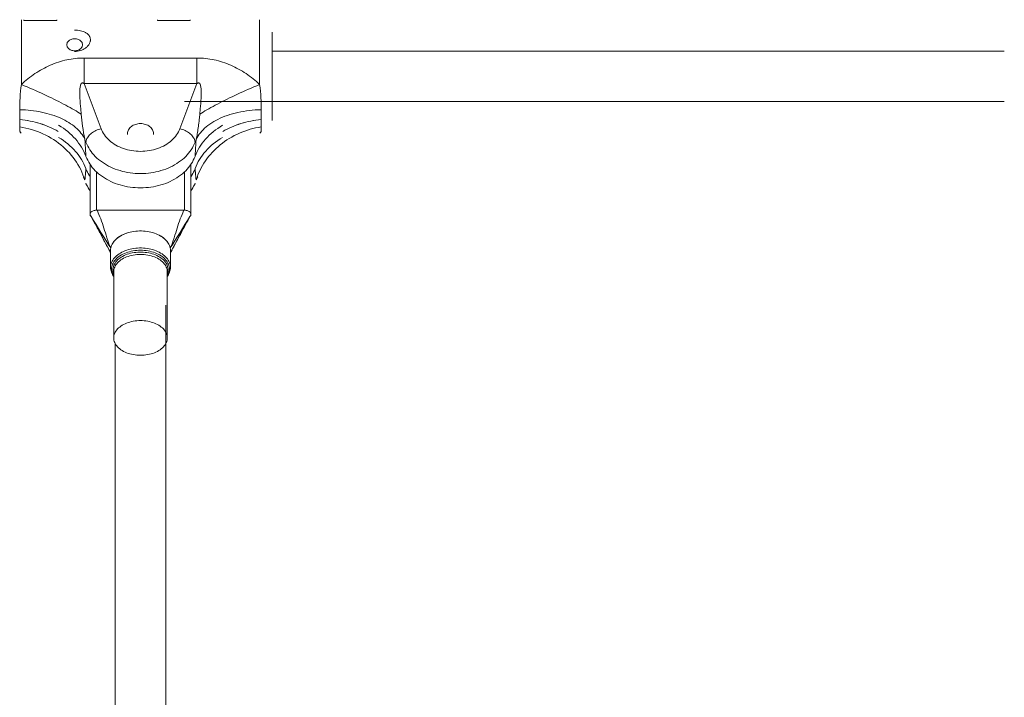
# Model space of a CAD drawing. Units: millimetres. Extents: x -3307 to 8292, y -7465 to 3909.
# Drawn here: x 2445 to 2758, y 1174 to 1389 of the extents above; entities that cross this region are included whole.
import ezdxf

# ---------------------------------------------------------------- set-up
doc = ezdxf.new("R2010")
doc.units = ezdxf.units.MM
doc.header["$MEASUREMENT"] = 0
doc.layers.add('PRO_Equipment', color=7, linetype='Continuous', lineweight=20)

msp = doc.modelspace()

# ---------------------------------------------------------------- linework, layer by layer
at = {"layer": 'PRO_Equipment', "linetype": 'Continuous', "lineweight": 0}
for p, q in [((2445.72, 1389.48), (2445.72, 1384.48)), ((2446.52, 1389.48), (2446.52, 1389.25)), ((2446.52, 1389.25), (2456.92, 1389.25)), ((2456.92, 1389.48), (2456.92, 1389.25)), ((2488.92, 1389.48), (2488.92, 1389.25)), ((2488.92, 1389.25), (2499.32, 1389.25)), ((2499.32, 1389.48), (2499.32, 1389.25)), ((2521.32, 1389.48), (2521.32, 1381.74)), ((2525.32, 1379.46), (2525.32, 1385.48)), ((2445.72, 1384.48), (2445.72, 1368.89)), ((2521.32, 1381.74), (2521.32, 1368.89)), ((2757.73, 1379.48), (2525.32, 1379.48)), ((2525.32, 1360.81), (2525.32, 1379.46)), ((2465.63, 1369.17), (2465.63, 1377.29)), ((2465.63, 1377.29), (2501.41, 1377.29)), ((2501.41, 1377.29), (2501.41, 1369.17)), ((2471.03, 1354.85), (2465.63, 1369.17)), ((2501.41, 1369.17), (2465.63, 1369.17)), ((2501.41, 1369.17), (2496.02, 1354.85)), ((2497.46, 1363.48), (2757.73, 1363.48)), ((2525.32, 1357.48), (2525.32, 1360.81)), ((2467.52, 1343.52), (2467.52, 1327.67)), ((2469.52, 1328.97), (2469.52, 1341.19)), ((2497.52, 1341.18), (2497.52, 1328.97)), ((2499.52, 1327.67), (2499.52, 1343.52)), ((2501.7, 1339.56), (2501.65, 1339.43)), ((2497.52, 1328.97), (2469.52, 1328.97)), ((2497.31, 1328.97), (2469.73, 1328.97)), ((2474.02, 1316.24), (2474.02, 1310.84)), ((2493.02, 1310.84), (2493.02, 1316.24)), ((2475.02, 1309.45), (2475.02, 1288.43)), ((2492.02, 1288.43), (2492.02, 1309.45)), ((2491.52, 1168.69), (2491.52, 1298.84)), ((2475.52, 1286.57), (2475.52, 1168.69))]:
    msp.add_line(p, q, dxfattribs=at)
for points in [[(2462.62, 1386.16), (2463.09, 1386.15), (2463.55, 1386.12), (2464, 1386.06), (2464.45, 1385.98), (2464.88, 1385.87), (2465.29, 1385.74), (2465.68, 1385.59), (2466.05, 1385.41), (2466.22, 1385.31), (2466.39, 1385.21), (2466.54, 1385.1), (2466.69, 1384.98), (2466.83, 1384.86), (2466.96, 1384.73), (2467.08, 1384.59), (2467.19, 1384.45), (2467.29, 1384.3), (2467.38, 1384.15), (2467.45, 1383.99), (2467.51, 1383.83), (2467.56, 1383.67), (2467.59, 1383.5), (2467.62, 1383.32), (2467.62, 1383.14), (2467.62, 1382.96), (2467.6, 1382.78), (2467.56, 1382.61), (2467.51, 1382.43), (2467.45, 1382.25), (2467.38, 1382.07), (2467.29, 1381.89), (2467.2, 1381.72), (2467.09, 1381.55), (2466.97, 1381.38), (2466.84, 1381.22), (2466.7, 1381.07), (2466.55, 1380.91), (2466.39, 1380.77), (2466.05, 1380.49), (2465.68, 1380.24), (2465.29, 1380.02), (2464.88, 1379.83), (2464.45, 1379.68), (2464, 1379.55), (2463.55, 1379.46), (2463.09, 1379.41), (2462.62, 1379.39)], [(2462.62, 1383.42), (2462.32, 1383.41), (2462.02, 1383.37), (2461.74, 1383.3), (2461.46, 1383.21), (2461.2, 1383.09), (2460.96, 1382.95), (2460.75, 1382.78), (2460.57, 1382.6), (2460.41, 1382.41), (2460.29, 1382.2), (2460.2, 1381.98), (2460.14, 1381.75), (2460.12, 1381.52)], [(2460.12, 1381.52), (2460.14, 1381.29), (2460.2, 1381.06), (2460.29, 1380.84), (2460.41, 1380.63), (2460.57, 1380.44), (2460.75, 1380.26), (2460.96, 1380.09), (2461.2, 1379.95), (2461.46, 1379.83), (2461.74, 1379.74), (2462.02, 1379.67), (2462.32, 1379.63), (2462.62, 1379.62)], [(2465.12, 1381.52), (2465.1, 1381.75), (2465.05, 1381.98), (2464.96, 1382.2), (2464.84, 1382.41), (2464.68, 1382.6), (2464.49, 1382.78), (2464.28, 1382.95), (2464.04, 1383.09), (2463.78, 1383.21), (2463.51, 1383.3), (2463.22, 1383.37), (2462.92, 1383.41), (2462.62, 1383.42)], [(2462.62, 1379.62), (2462.92, 1379.63), (2463.22, 1379.67), (2463.51, 1379.74), (2463.78, 1379.83), (2464.04, 1379.95), (2464.28, 1380.09), (2464.49, 1380.26), (2464.68, 1380.44), (2464.84, 1380.63), (2464.96, 1380.84), (2465.05, 1381.06), (2465.1, 1381.29), (2465.12, 1381.52)], [(2445.72, 1368.89), (2446.22, 1369.37), (2446.73, 1369.83), (2447.25, 1370.29), (2447.79, 1370.73), (2448.33, 1371.16), (2448.89, 1371.57), (2449.45, 1371.98), (2450.03, 1372.37), (2450.61, 1372.74), (2451.2, 1373.11), (2451.79, 1373.46), (2452.39, 1373.8), (2453, 1374.13), (2453.62, 1374.44), (2454.24, 1374.74), (2454.88, 1375.03), (2455.51, 1375.3), (2456.15, 1375.55), (2456.8, 1375.79), (2457.46, 1376.02), (2458.12, 1376.22), (2458.78, 1376.41), (2459.45, 1376.58), (2460.13, 1376.73), (2460.81, 1376.87), (2461.49, 1376.98), (2462.18, 1377.08), (2462.87, 1377.16), (2463.56, 1377.22), (2464.25, 1377.26), (2464.94, 1377.28), (2465.63, 1377.29)], [(2501.41, 1377.29), (2502.1, 1377.28), (2502.8, 1377.26), (2503.49, 1377.22), (2504.18, 1377.16), (2504.87, 1377.08), (2505.55, 1376.98), (2506.24, 1376.87), (2506.92, 1376.73), (2507.59, 1376.58), (2508.26, 1376.41), (2508.93, 1376.22), (2509.59, 1376.02), (2510.24, 1375.79), (2510.89, 1375.55), (2511.53, 1375.3), (2512.17, 1375.03), (2512.8, 1374.74), (2513.42, 1374.44), (2514.04, 1374.13), (2514.65, 1373.8), (2515.25, 1373.46), (2515.85, 1373.11), (2516.44, 1372.74), (2517.02, 1372.37), (2517.59, 1371.98), (2518.16, 1371.57), (2518.71, 1371.16), (2519.26, 1370.73), (2519.79, 1370.29), (2520.32, 1369.83), (2520.83, 1369.37), (2521.32, 1368.89)], [(2464.7, 1359.5), (2464.54, 1361.18), (2464.4, 1362.88), (2464.35, 1363.72), (2464.3, 1364.54), (2464.27, 1365.35), (2464.26, 1366.14), (2464.26, 1366.52), (2464.27, 1366.88), (2464.29, 1367.24), (2464.31, 1367.58), (2464.34, 1367.9), (2464.38, 1368.21), (2464.43, 1368.49), (2464.49, 1368.74), (2464.57, 1368.96), (2464.62, 1369.05), (2464.67, 1369.14), (2464.72, 1369.21), (2464.78, 1369.27), (2464.84, 1369.32), (2464.91, 1369.36), (2464.99, 1369.39), (2465.07, 1369.4), (2465.15, 1369.4), (2465.24, 1369.38), (2465.33, 1369.35), (2465.43, 1369.3), (2465.53, 1369.24), (2465.63, 1369.17)], [(2501.41, 1369.17), (2501.52, 1369.24), (2501.62, 1369.3), (2501.72, 1369.35), (2501.81, 1369.38), (2501.9, 1369.4), (2501.98, 1369.4), (2502.06, 1369.39), (2502.13, 1369.36), (2502.2, 1369.32), (2502.26, 1369.27), (2502.32, 1369.21), (2502.38, 1369.14), (2502.43, 1369.05), (2502.47, 1368.96), (2502.55, 1368.74), (2502.62, 1368.49), (2502.67, 1368.21), (2502.71, 1367.9), (2502.74, 1367.58), (2502.76, 1367.24), (2502.77, 1366.88), (2502.78, 1366.52), (2502.78, 1366.14), (2502.77, 1365.35), (2502.74, 1364.54), (2502.7, 1363.72), (2502.65, 1362.88), (2502.51, 1361.18), (2502.35, 1359.5)], [(2445.18, 1360.9), (2445.17, 1361.34), (2445.17, 1361.8), (2445.17, 1362.27), (2445.18, 1362.74), (2445.22, 1363.71), (2445.28, 1364.7), (2445.36, 1365.72), (2445.46, 1366.76), (2445.58, 1367.82), (2445.72, 1368.89)], [(2521.32, 1368.89), (2521.46, 1367.82), (2521.59, 1366.76), (2521.69, 1365.72), (2521.77, 1364.7), (2521.83, 1363.71), (2521.86, 1362.74), (2521.87, 1362.27), (2521.87, 1361.8), (2521.87, 1361.34), (2521.86, 1360.9)], [(2445.18, 1360.9), (2446.08, 1360.87), (2446.97, 1360.82), (2447.86, 1360.75), (2448.73, 1360.66), (2449.6, 1360.56), (2450.46, 1360.43), (2451.3, 1360.29), (2452.14, 1360.12), (2452.96, 1359.94), (2453.76, 1359.74), (2454.55, 1359.53), (2455.32, 1359.29), (2456.08, 1359.04), (2456.81, 1358.77), (2457.53, 1358.49), (2458.22, 1358.18), (2458.89, 1357.87), (2459.54, 1357.53), (2460.17, 1357.19), (2460.77, 1356.83), (2461.35, 1356.45), (2461.9, 1356.06), (2462.43, 1355.66), (2462.92, 1355.24), (2463.39, 1354.82), (2463.83, 1354.38), (2464.24, 1353.93), (2464.63, 1353.47), (2464.98, 1353.01), (2465.3, 1352.53), (2465.59, 1352.04), (2465.85, 1351.55)], [(2445.23, 1357.79), (2445.23, 1358.26), (2445.23, 1358.75), (2445.22, 1359.26), (2445.21, 1359.79), (2445.2, 1360.33), (2445.18, 1360.9)], [(2521.86, 1360.9), (2520.91, 1360.86), (2519.96, 1360.81), (2519.01, 1360.73), (2518.08, 1360.63), (2517.16, 1360.51), (2516.25, 1360.37), (2515.35, 1360.21), (2514.47, 1360.03), (2513.61, 1359.82), (2512.76, 1359.6), (2511.93, 1359.35), (2511.12, 1359.09), (2510.33, 1358.81), (2509.57, 1358.5), (2508.83, 1358.18), (2508.11, 1357.84), (2507.42, 1357.49), (2506.76, 1357.11), (2506.12, 1356.72), (2505.51, 1356.32), (2504.93, 1355.9), (2504.39, 1355.47), (2503.87, 1355.02), (2503.39, 1354.56), (2502.94, 1354.08), (2502.52, 1353.6), (2502.14, 1353.1), (2501.79, 1352.59), (2501.48, 1352.08), (2501.2, 1351.55)], [(2521.86, 1360.9), (2521.85, 1360.33), (2521.83, 1359.79), (2521.83, 1359.26), (2521.82, 1358.75), (2521.81, 1358.26), (2521.81, 1357.79)], [(2445.18, 1355.45), (2445.2, 1355.78), (2445.21, 1356.14), (2445.22, 1356.51), (2445.23, 1356.92), (2445.23, 1357.34), (2445.23, 1357.79)], [(2457.42, 1353.98), (2456.75, 1354.36), (2456.06, 1354.72), (2455.37, 1355.06), (2454.66, 1355.39), (2453.93, 1355.69), (2453.2, 1355.98), (2452.45, 1356.25), (2451.69, 1356.5), (2450.92, 1356.73), (2450.13, 1356.94), (2449.34, 1357.13), (2448.53, 1357.31), (2447.71, 1357.46), (2446.89, 1357.59), (2446.06, 1357.7), (2445.23, 1357.79)], [(2445.23, 1357.79), (2446.06, 1357.7), (2446.88, 1357.59), (2447.7, 1357.46), (2448.5, 1357.31), (2449.3, 1357.14), (2450.09, 1356.95), (2450.87, 1356.74), (2451.64, 1356.51), (2452.4, 1356.26), (2453.16, 1356), (2453.9, 1355.7), (2454.64, 1355.4), (2455.36, 1355.07), (2456.06, 1354.72), (2456.75, 1354.36), (2457.42, 1353.98)], [(2464.7, 1359.5), (2464.8, 1358.54), (2464.9, 1357.58), (2465.01, 1356.6), (2465.14, 1355.62), (2465.28, 1354.61), (2465.43, 1353.6), (2465.62, 1352.58), (2465.73, 1352.07), (2465.85, 1351.55)], [(2502.35, 1359.5), (2502.23, 1358.33), (2502.16, 1357.77), (2502.1, 1357.21), (2502.04, 1356.67), (2501.98, 1356.14), (2501.91, 1355.62), (2501.84, 1355.11), (2501.77, 1354.62), (2501.7, 1354.14), (2501.62, 1353.67), (2501.54, 1353.22), (2501.46, 1352.78), (2501.38, 1352.35), (2501.29, 1351.94), (2501.2, 1351.55)], [(2521.81, 1357.79), (2520.98, 1357.7), (2520.16, 1357.59), (2519.35, 1357.46), (2518.54, 1357.31), (2517.75, 1357.14), (2516.96, 1356.95), (2516.18, 1356.74), (2515.41, 1356.51), (2514.65, 1356.26), (2513.89, 1356), (2513.14, 1355.7), (2512.41, 1355.4), (2511.69, 1355.07), (2510.99, 1354.72), (2510.3, 1354.36), (2509.62, 1353.98)], [(2509.62, 1353.98), (2510.3, 1354.36), (2510.98, 1354.72), (2511.68, 1355.06), (2512.39, 1355.39), (2513.11, 1355.69), (2513.85, 1355.98), (2514.6, 1356.25), (2515.36, 1356.5), (2516.13, 1356.73), (2516.91, 1356.94), (2517.71, 1357.13), (2518.52, 1357.31), (2519.33, 1357.46), (2520.15, 1357.59), (2520.98, 1357.7), (2521.81, 1357.79)], [(2521.81, 1357.79), (2521.81, 1357.34), (2521.82, 1356.92), (2521.83, 1356.51), (2521.83, 1356.14), (2521.85, 1355.78), (2521.86, 1355.45)], [(2445.68, 1353.48), (2445.61, 1353.49), (2445.55, 1353.52), (2445.49, 1353.56), (2445.44, 1353.61), (2445.39, 1353.69), (2445.34, 1353.78), (2445.3, 1353.88), (2445.27, 1354), (2445.24, 1354.13), (2445.21, 1354.28), (2445.19, 1354.44), (2445.18, 1354.61), (2445.17, 1354.8), (2445.17, 1355.01), (2445.17, 1355.22), (2445.18, 1355.45)], [(2457.52, 1355.96), (2458.29, 1355.48), (2459.03, 1354.99), (2459.73, 1354.47), (2460.41, 1353.93), (2461.06, 1353.38), (2461.68, 1352.81), (2462.28, 1352.21), (2462.84, 1351.6), (2463.38, 1350.97), (2463.88, 1350.32), (2464.35, 1349.66), (2464.79, 1348.98), (2465.18, 1348.29), (2465.55, 1347.59), (2465.88, 1346.88), (2466.17, 1346.16)], [(2483.52, 1356.49), (2483.12, 1356.48), (2482.72, 1356.43), (2482.33, 1356.36), (2481.95, 1356.25), (2481.59, 1356.12), (2481.24, 1355.96), (2480.92, 1355.78), (2480.62, 1355.58), (2480.35, 1355.35), (2480.11, 1355.1), (2479.91, 1354.84), (2479.73, 1354.56), (2479.6, 1354.27), (2479.5, 1353.98), (2479.44, 1353.67), (2479.42, 1353.37)], [(2487.62, 1353.37), (2487.6, 1353.67), (2487.54, 1353.98), (2487.45, 1354.27), (2487.31, 1354.56), (2487.14, 1354.84), (2486.93, 1355.1), (2486.69, 1355.35), (2486.42, 1355.58), (2486.12, 1355.78), (2485.8, 1355.96), (2485.46, 1356.12), (2485.09, 1356.25), (2484.71, 1356.36), (2484.32, 1356.43), (2483.92, 1356.48), (2483.52, 1356.49)], [(2500.83, 1350.56), (2500.81, 1350.84), (2500.75, 1351.14), (2500.66, 1351.43), (2500.54, 1351.73), (2500.38, 1352.02), (2500.18, 1352.32), (2499.96, 1352.6), (2499.7, 1352.88), (2499.42, 1353.15), (2499.11, 1353.41), (2498.78, 1353.66), (2498.42, 1353.89), (2498.05, 1354.1), (2497.66, 1354.29), (2497.26, 1354.46), (2496.85, 1354.61), (2496.44, 1354.74), (2496.02, 1354.85)], [(2500.88, 1346.16), (2501.17, 1346.88), (2501.5, 1347.59), (2501.86, 1348.28), (2502.25, 1348.97), (2502.68, 1349.63), (2503.14, 1350.29), (2503.64, 1350.93), (2504.17, 1351.56), (2504.74, 1352.18), (2505.33, 1352.78), (2505.96, 1353.36), (2506.62, 1353.92), (2507.31, 1354.46), (2508.02, 1354.98), (2508.76, 1355.48), (2509.52, 1355.96)], [(2521.86, 1355.45), (2520.96, 1355.3), (2520.07, 1355.12), (2519.19, 1354.91), (2518.31, 1354.67), (2517.44, 1354.4), (2516.59, 1354.11), (2515.74, 1353.79), (2514.91, 1353.44), (2514.09, 1353.06), (2513.28, 1352.66), (2512.5, 1352.23), (2511.72, 1351.78), (2510.97, 1351.3), (2510.23, 1350.8), (2509.52, 1350.27), (2508.82, 1349.73), (2508.15, 1349.16), (2507.5, 1348.57), (2506.88, 1347.96), (2506.27, 1347.33), (2505.7, 1346.68), (2505.14, 1346.02), (2504.62, 1345.34), (2504.12, 1344.64), (2503.65, 1343.92), (2503.21, 1343.2), (2502.8, 1342.46), (2502.42, 1341.71), (2502.07, 1340.94), (2501.75, 1340.17), (2501.46, 1339.39), (2501.2, 1338.6)], [(2521.86, 1355.45), (2521.87, 1355.22), (2521.87, 1355), (2521.87, 1354.8), (2521.86, 1354.61), (2521.85, 1354.44), (2521.83, 1354.27), (2521.81, 1354.13), (2521.78, 1353.99), (2521.74, 1353.88), (2521.7, 1353.77), (2521.66, 1353.69), (2521.61, 1353.61), (2521.55, 1353.56), (2521.49, 1353.51), (2521.43, 1353.49), (2521.36, 1353.48)], [(2466.17, 1342.28), (2465.88, 1343), (2465.55, 1343.7), (2465.19, 1344.4), (2464.79, 1345.08), (2464.37, 1345.75), (2463.9, 1346.4), (2463.41, 1347.05), (2462.88, 1347.67), (2462.31, 1348.29), (2461.71, 1348.89), (2461.08, 1349.47), (2460.42, 1350.04), (2459.74, 1350.58), (2459.03, 1351.1), (2458.29, 1351.6), (2457.52, 1352.08)], [(2466.17, 1346.16), (2466.14, 1347), (2466.1, 1347.87), (2466.05, 1348.76), (2465.99, 1349.67), (2465.92, 1350.6), (2465.85, 1351.55)], [(2479.42, 1353.37), (2479.43, 1353.21), (2479.44, 1353.06)], [(2487.6, 1353.06), (2487.62, 1353.21), (2487.62, 1353.37)], [(2509.52, 1352.08), (2508.76, 1351.6), (2508.02, 1351.1), (2507.31, 1350.58), (2506.63, 1350.05), (2505.98, 1349.49), (2505.36, 1348.92), (2504.77, 1348.33), (2504.21, 1347.72), (2503.67, 1347.08), (2503.17, 1346.43), (2502.7, 1345.77), (2502.26, 1345.09), (2501.86, 1344.41), (2501.5, 1343.71), (2501.17, 1343), (2500.88, 1342.28)], [(2501.2, 1351.55), (2501.12, 1350.6), (2501.05, 1349.67), (2501, 1348.76), (2500.95, 1347.87), (2500.91, 1347), (2500.88, 1346.16)], [(2465.85, 1338.6), (2465.92, 1339.14), (2465.99, 1339.71), (2466.05, 1340.3), (2466.1, 1340.93), (2466.14, 1341.59), (2466.17, 1342.28)], [(2466.22, 1342.14), (2466.43, 1341.62), (2466.66, 1341.11), (2466.92, 1340.61), (2467.21, 1340.12), (2467.52, 1339.64)], [(2499.52, 1339.63), (2499.83, 1340.12), (2500.12, 1340.61), (2500.38, 1341.11), (2500.62, 1341.62), (2500.83, 1342.14)], [(2500.88, 1342.28), (2500.91, 1341.59), (2500.95, 1340.93), (2501, 1340.3), (2501.05, 1339.71), (2501.12, 1339.14), (2501.2, 1338.6)], [(2465.39, 1339.43), (2465.5, 1339.18), (2465.61, 1338.95), (2465.72, 1338.76), (2465.85, 1338.6)], [(2501.65, 1339.43), (2501.56, 1339.19), (2501.45, 1338.97), (2501.33, 1338.77), (2501.2, 1338.6)], [(2466.22, 1337.6), (2466.24, 1337.34), (2466.28, 1337.09), (2466.36, 1336.85)], [(2466.22, 1337.6), (2466.43, 1337.09), (2466.67, 1336.58), (2466.93, 1336.07), (2467.22, 1335.58), (2467.53, 1335.09)], [(2499.52, 1335.09), (2499.83, 1335.58), (2500.12, 1336.07), (2500.38, 1336.58), (2500.62, 1337.09), (2500.83, 1337.6)], [(2469.73, 1328.97), (2470.34, 1327.59), (2470.63, 1326.89), (2470.91, 1326.2), (2471.18, 1325.49), (2471.43, 1324.78), (2471.67, 1324.06), (2471.91, 1323.32), (2472.13, 1322.57), (2472.36, 1321.8), (2472.59, 1321.02), (2472.83, 1320.23), (2473.1, 1319.42), (2473.4, 1318.61), (2473.73, 1317.8), (2474.1, 1317)], [(2492.95, 1317), (2493.31, 1317.8), (2493.64, 1318.61), (2493.94, 1319.42), (2494.22, 1320.23), (2494.46, 1321.03), (2494.69, 1321.81), (2494.92, 1322.58), (2495.14, 1323.33), (2495.37, 1324.07), (2495.62, 1324.79), (2495.87, 1325.5), (2496.14, 1326.2), (2496.41, 1326.9), (2496.7, 1327.59), (2497.31, 1328.97)], [(2473.46, 1316.52), (2473.24, 1316.92), (2473.01, 1317.33), (2472.77, 1317.78), (2472.54, 1318.2), (2472.32, 1318.6), (2472.1, 1319.01), (2471.88, 1319.42), (2471.66, 1319.84), (2471.44, 1320.24), (2471.23, 1320.65), (2471.01, 1321.06), (2470.8, 1321.46), (2470.58, 1321.86), (2470.37, 1322.25), (2470.16, 1322.65), (2469.95, 1323.04), (2469.74, 1323.43), (2469.52, 1323.83), (2469.31, 1324.22), (2469.1, 1324.61), (2468.89, 1325), (2468.67, 1325.39), (2468.46, 1325.78), (2468.25, 1326.17), (2468.04, 1326.55), (2467.82, 1326.94), (2467.61, 1327.32)], [(2474.1, 1317), (2473.3, 1318.24), (2472.52, 1319.46), (2471.74, 1320.69), (2470.97, 1321.92), (2470.19, 1323.17), (2469.42, 1324.44), (2468.65, 1325.73), (2467.88, 1327.04)], [(2467.88, 1327.04), (2468.64, 1325.65), (2469.41, 1324.25), (2470.17, 1322.83), (2470.93, 1321.39), (2472.46, 1318.49), (2473.24, 1317.05), (2474.02, 1315.61)], [(2499.16, 1327.04), (2498.39, 1325.73), (2497.62, 1324.44), (2496.85, 1323.17), (2496.08, 1321.92), (2495.31, 1320.69), (2494.53, 1319.46), (2493.75, 1318.24), (2492.95, 1317)], [(2493.02, 1315.61), (2493.81, 1317.05), (2494.58, 1318.49), (2496.12, 1321.39), (2496.88, 1322.83), (2497.64, 1324.25), (2498.4, 1325.65), (2499.16, 1327.04)], [(2499.44, 1327.32), (2499.2, 1326.9), (2498.97, 1326.48), (2498.73, 1326.05), (2498.5, 1325.62), (2498.27, 1325.2), (2498.03, 1324.77), (2497.8, 1324.34), (2497.57, 1323.91), (2497.33, 1323.48), (2497.1, 1323.04), (2496.87, 1322.61), (2496.63, 1322.18), (2496.4, 1321.74), (2496.17, 1321.3), (2495.93, 1320.86), (2495.7, 1320.42), (2495.46, 1319.98), (2495.23, 1319.54), (2495, 1319.11), (2494.77, 1318.69), (2494.54, 1318.26), (2494.31, 1317.83), (2494.06, 1317.38), (2493.83, 1316.96), (2493.59, 1316.52)], [(2492.95, 1317), (2492.85, 1317.39), (2492.72, 1317.78), (2492.55, 1318.16), (2492.34, 1318.53), (2492.09, 1318.89), (2491.81, 1319.25), (2491.5, 1319.58), (2491.15, 1319.91), (2490.77, 1320.22), (2490.36, 1320.51), (2489.92, 1320.79), (2489.46, 1321.04), (2488.97, 1321.28), (2488.46, 1321.5), (2487.93, 1321.69), (2487.38, 1321.86), (2486.81, 1322.01), (2486.23, 1322.14), (2485.64, 1322.24), (2485.04, 1322.31), (2484.44, 1322.37), (2483.83, 1322.39), (2483.22, 1322.39), (2482.61, 1322.37), (2482, 1322.31), (2481.4, 1322.24), (2480.81, 1322.14), (2480.23, 1322.01), (2479.67, 1321.86), (2479.12, 1321.69), (2478.59, 1321.5), (2478.07, 1321.28), (2477.59, 1321.04), (2477.12, 1320.79), (2476.68, 1320.51), (2476.27, 1320.22), (2475.9, 1319.91), (2475.55, 1319.58), (2475.23, 1319.25), (2474.95, 1318.89), (2474.71, 1318.53), (2474.5, 1318.16), (2474.32, 1317.78), (2474.19, 1317.39), (2474.1, 1317)], [(2474.02, 1315.4), (2473.76, 1315.96), (2473.46, 1316.51)], [(2474.1, 1317), (2474.04, 1316.62), (2474.02, 1316.24)], [(2493.02, 1316.24), (2493, 1316.62), (2492.95, 1317)], [(2493.54, 1316.43), (2493.27, 1315.92), (2493.02, 1315.4)], [(2474.02, 1310.84), (2474.04, 1310.46), (2474.09, 1310.08), (2474.17, 1309.7), (2474.28, 1309.33), (2474.42, 1308.96), (2474.59, 1308.6), (2474.79, 1308.26), (2475.02, 1307.92)], [(2492.03, 1307.92), (2492.26, 1308.26), (2492.45, 1308.6), (2492.63, 1308.96), (2492.77, 1309.33), (2492.88, 1309.7), (2492.96, 1310.07), (2493.01, 1310.46), (2493.02, 1310.84)]]:
    msp.add_lwpolyline(points, dxfattribs=at)
at = {"layer": 'PRO_Equipment', "linetype": 'Continuous', "lineweight": 0, "extrusion": (0, 0, -1)}
for points in [[(-2445.72, 1368.89), (-2446.61, 1368.52), (-2447.5, 1368.14), (-2448.39, 1367.76), (-2449.27, 1367.38), (-2450.15, 1366.99), (-2451.02, 1366.6), (-2451.89, 1366.21), (-2452.74, 1365.82), (-2453.58, 1365.42), (-2454.42, 1365.03), (-2455.23, 1364.64), (-2456.04, 1364.25), (-2456.83, 1363.86), (-2457.6, 1363.47), (-2458.36, 1363.08), (-2459.09, 1362.7), (-2459.81, 1362.32), (-2460.5, 1361.95), (-2461.18, 1361.58), (-2461.83, 1361.21), (-2462.45, 1360.85), (-2463.05, 1360.5), (-2463.63, 1360.16), (-2464.18, 1359.82), (-2464.7, 1359.5)], [(-2502.35, 1359.5), (-2502.87, 1359.82), (-2503.42, 1360.16), (-2503.99, 1360.5), (-2504.59, 1360.85), (-2505.22, 1361.21), (-2505.87, 1361.58), (-2506.54, 1361.95), (-2507.24, 1362.32), (-2507.95, 1362.7), (-2508.69, 1363.08), (-2509.44, 1363.47), (-2510.22, 1363.86), (-2511.01, 1364.25), (-2511.81, 1364.64), (-2512.63, 1365.03), (-2513.46, 1365.42), (-2514.31, 1365.82), (-2515.16, 1366.21), (-2516.02, 1366.6), (-2516.89, 1366.99), (-2517.77, 1367.38), (-2518.66, 1367.76), (-2519.54, 1368.14), (-2520.43, 1368.52), (-2521.32, 1368.89)], [(-2445.18, 1355.45), (-2446.14, 1355.29), (-2447.09, 1355.09), (-2448.03, 1354.86), (-2448.97, 1354.6), (-2449.89, 1354.31), (-2450.8, 1353.98), (-2451.69, 1353.62), (-2452.57, 1353.24), (-2453.44, 1352.82), (-2454.29, 1352.37), (-2455.12, 1351.9), (-2455.92, 1351.39), (-2456.71, 1350.86), (-2457.48, 1350.31), (-2458.22, 1349.72), (-2458.94, 1349.12), (-2459.63, 1348.49), (-2460.29, 1347.83), (-2460.93, 1347.16), (-2461.53, 1346.46), (-2462.11, 1345.74), (-2462.66, 1345.01), (-2463.17, 1344.26), (-2463.66, 1343.49), (-2464.11, 1342.7), (-2464.53, 1341.91), (-2464.91, 1341.1), (-2465.26, 1340.27), (-2465.57, 1339.44), (-2465.85, 1338.6)], [(-2466.22, 1350.56), (-2466.24, 1350.84), (-2466.29, 1351.14), (-2466.38, 1351.43), (-2466.51, 1351.73), (-2466.67, 1352.02), (-2466.86, 1352.32), (-2467.09, 1352.6), (-2467.34, 1352.88), (-2467.63, 1353.15), (-2467.94, 1353.41), (-2468.27, 1353.66), (-2468.62, 1353.89), (-2469, 1354.1), (-2469.38, 1354.29), (-2469.78, 1354.46), (-2470.19, 1354.61), (-2470.61, 1354.74), (-2471.03, 1354.85)], [(-2483.52, 1347.67), (-2482.82, 1347.69), (-2482.13, 1347.73), (-2481.43, 1347.8), (-2480.75, 1347.9), (-2480.07, 1348.03), (-2479.4, 1348.18), (-2478.74, 1348.37), (-2478.1, 1348.57), (-2477.47, 1348.81), (-2476.86, 1349.07), (-2476.27, 1349.36), (-2475.7, 1349.67), (-2475.15, 1350), (-2474.63, 1350.35), (-2474.13, 1350.73), (-2473.66, 1351.12), (-2473.22, 1351.53), (-2472.81, 1351.97), (-2472.43, 1352.41), (-2472.08, 1352.88), (-2471.76, 1353.35), (-2471.48, 1353.84), (-2471.24, 1354.34), (-2471.03, 1354.85)], [(-2496.02, 1354.85), (-2495.81, 1354.34), (-2495.56, 1353.84), (-2495.28, 1353.35), (-2494.97, 1352.88), (-2494.62, 1352.41), (-2494.24, 1351.97), (-2493.82, 1351.53), (-2493.38, 1351.12), (-2492.91, 1350.73), (-2492.42, 1350.35), (-2491.89, 1350), (-2491.35, 1349.67), (-2490.78, 1349.36), (-2490.19, 1349.07), (-2489.58, 1348.81), (-2488.95, 1348.57), (-2488.3, 1348.37), (-2487.65, 1348.18), (-2486.98, 1348.03), (-2486.3, 1347.9), (-2485.61, 1347.8), (-2484.92, 1347.73), (-2484.22, 1347.69), (-2483.52, 1347.67)], [(-2483.52, 1340.62), (-2482.69, 1340.64), (-2481.86, 1340.68), (-2481.04, 1340.75), (-2480.22, 1340.86), (-2479.41, 1340.99), (-2478.6, 1341.15), (-2477.81, 1341.33), (-2477.03, 1341.55), (-2476.26, 1341.79), (-2475.51, 1342.06), (-2474.78, 1342.35), (-2474.06, 1342.67), (-2473.36, 1343.02), (-2472.69, 1343.38), (-2472.04, 1343.78), (-2471.41, 1344.19), (-2470.81, 1344.63), (-2470.24, 1345.08), (-2469.69, 1345.56), (-2469.17, 1346.06), (-2468.69, 1346.57), (-2468.23, 1347.1), (-2467.81, 1347.64), (-2467.42, 1348.2), (-2467.07, 1348.78), (-2466.75, 1349.36), (-2466.47, 1349.95), (-2466.22, 1350.56)], [(-2500.83, 1350.56), (-2500.58, 1349.95), (-2500.29, 1349.36), (-2499.98, 1348.78), (-2499.62, 1348.2), (-2499.23, 1347.64), (-2498.81, 1347.1), (-2498.36, 1346.57), (-2497.87, 1346.06), (-2497.35, 1345.56), (-2496.81, 1345.08), (-2496.23, 1344.63), (-2495.63, 1344.19), (-2495.01, 1343.78), (-2494.36, 1343.38), (-2493.68, 1343.02), (-2492.99, 1342.67), (-2492.27, 1342.35), (-2491.53, 1342.06), (-2490.78, 1341.79), (-2490.02, 1341.55), (-2489.23, 1341.33), (-2488.44, 1341.15), (-2487.64, 1340.99), (-2486.83, 1340.86), (-2486.01, 1340.75), (-2485.18, 1340.68), (-2484.35, 1340.64), (-2483.52, 1340.62)], [(-2483.52, 1336.09), (-2482.69, 1336.1), (-2481.86, 1336.15), (-2481.04, 1336.22), (-2480.22, 1336.32), (-2479.41, 1336.45), (-2478.6, 1336.61), (-2477.81, 1336.8), (-2477.03, 1337.01), (-2476.26, 1337.25), (-2475.51, 1337.52), (-2474.78, 1337.82), (-2474.06, 1338.14), (-2473.36, 1338.48), (-2472.69, 1338.85), (-2472.04, 1339.24), (-2471.41, 1339.66), (-2470.81, 1340.09), (-2470.24, 1340.55), (-2469.69, 1341.03), (-2469.17, 1341.52), (-2468.69, 1342.04), (-2468.23, 1342.57), (-2467.81, 1343.11), (-2467.42, 1343.67), (-2467.07, 1344.24), (-2466.75, 1344.83), (-2466.47, 1345.42), (-2466.22, 1346.02)], [(-2500.83, 1346.02), (-2500.58, 1345.42), (-2500.29, 1344.83), (-2499.98, 1344.24), (-2499.62, 1343.67), (-2499.23, 1343.11), (-2498.81, 1342.57), (-2498.36, 1342.04), (-2497.87, 1341.52), (-2497.35, 1341.03), (-2496.81, 1340.55), (-2496.23, 1340.09), (-2495.63, 1339.66), (-2495.01, 1339.24), (-2494.36, 1338.85), (-2493.68, 1338.48), (-2492.99, 1338.14), (-2492.27, 1337.82), (-2491.53, 1337.52), (-2490.78, 1337.25), (-2490.02, 1337.01), (-2489.23, 1336.8), (-2488.44, 1336.61), (-2487.64, 1336.45), (-2486.83, 1336.32), (-2486.01, 1336.22), (-2485.18, 1336.15), (-2484.35, 1336.1), (-2483.52, 1336.09)], [(-2500.83, 1337.6), (-2500.81, 1337.34), (-2500.76, 1337.09), (-2500.68, 1336.85)], [(-2467.52, 1327.67), (-2467.54, 1327.84), (-2467.59, 1328.01), (-2467.68, 1328.17), (-2467.79, 1328.32), (-2467.94, 1328.46), (-2468.11, 1328.59), (-2468.31, 1328.7), (-2468.52, 1328.79), (-2468.76, 1328.87), (-2469.01, 1328.92), (-2469.26, 1328.95), (-2469.52, 1328.97)], [(-2497.52, 1328.97), (-2497.78, 1328.95), (-2498.04, 1328.92), (-2498.29, 1328.87), (-2498.52, 1328.79), (-2498.74, 1328.7), (-2498.94, 1328.59), (-2499.11, 1328.46), (-2499.25, 1328.32), (-2499.37, 1328.17), (-2499.45, 1328.01), (-2499.51, 1327.84), (-2499.52, 1327.67)], [(-2467.77, 1327.04), (-2467.66, 1327.19), (-2467.59, 1327.35), (-2467.54, 1327.51), (-2467.52, 1327.67)], [(-2499.52, 1327.67), (-2499.51, 1327.51), (-2499.47, 1327.36), (-2499.39, 1327.21), (-2499.29, 1327.07)], [(-2474.02, 1316.24), (-2474.04, 1316.64), (-2474.1, 1317.03), (-2474.2, 1317.42), (-2474.33, 1317.8), (-2474.51, 1318.18), (-2474.72, 1318.55), (-2474.96, 1318.91), (-2475.25, 1319.26), (-2475.56, 1319.6), (-2475.91, 1319.92), (-2476.29, 1320.23), (-2476.7, 1320.52), (-2477.14, 1320.8), (-2477.6, 1321.05), (-2478.09, 1321.29), (-2478.6, 1321.5), (-2479.13, 1321.7), (-2479.68, 1321.87), (-2480.24, 1322.02), (-2480.82, 1322.14), (-2481.41, 1322.24), (-2482.01, 1322.31), (-2482.61, 1322.37), (-2483.22, 1322.39), (-2483.83, 1322.39), (-2484.44, 1322.37), (-2485.04, 1322.31), (-2485.64, 1322.24), (-2486.23, 1322.14), (-2486.8, 1322.02), (-2487.37, 1321.87), (-2487.92, 1321.7), (-2488.45, 1321.5), (-2488.96, 1321.29), (-2489.45, 1321.05), (-2489.91, 1320.8), (-2490.35, 1320.52), (-2490.76, 1320.23), (-2491.14, 1319.92), (-2491.48, 1319.6), (-2491.8, 1319.26), (-2492.08, 1318.91), (-2492.33, 1318.55), (-2492.54, 1318.18), (-2492.71, 1317.8), (-2492.85, 1317.42), (-2492.94, 1317.03), (-2493, 1316.64), (-2493.02, 1316.24)], [(-2474.02, 1310.84), (-2474.04, 1311.24), (-2474.1, 1311.63), (-2474.2, 1312.02), (-2474.33, 1312.4), (-2474.51, 1312.78), (-2474.72, 1313.15), (-2474.96, 1313.51), (-2475.25, 1313.86), (-2475.56, 1314.2), (-2475.91, 1314.52), (-2476.29, 1314.83), (-2476.7, 1315.12), (-2477.14, 1315.4), (-2477.6, 1315.65), (-2478.09, 1315.89), (-2478.6, 1316.1), (-2479.13, 1316.3), (-2479.68, 1316.47), (-2480.24, 1316.62), (-2480.82, 1316.74), (-2481.41, 1316.84), (-2482.01, 1316.92), (-2482.61, 1316.97), (-2483.22, 1316.99), (-2483.83, 1316.99), (-2484.44, 1316.97), (-2485.04, 1316.92), (-2485.64, 1316.84), (-2486.23, 1316.74), (-2486.8, 1316.62), (-2487.37, 1316.47), (-2487.92, 1316.3), (-2488.45, 1316.1), (-2488.96, 1315.89), (-2489.45, 1315.65), (-2489.91, 1315.4), (-2490.35, 1315.12), (-2490.76, 1314.83), (-2491.14, 1314.52), (-2491.48, 1314.2), (-2491.8, 1313.86), (-2492.08, 1313.51), (-2492.33, 1313.15), (-2492.54, 1312.78), (-2492.71, 1312.4), (-2492.85, 1312.02), (-2492.94, 1311.63), (-2493, 1311.24), (-2493.02, 1310.84)], [(-2474.32, 1310.3), (-2474.34, 1310.69), (-2474.39, 1311.08), (-2474.49, 1311.47), (-2474.63, 1311.85), (-2474.8, 1312.22), (-2475.02, 1312.59), (-2475.27, 1312.94), (-2475.55, 1313.28), (-2475.87, 1313.62), (-2476.22, 1313.93), (-2476.6, 1314.24), (-2477.01, 1314.52), (-2477.45, 1314.79), (-2477.92, 1315.03), (-2478.41, 1315.26), (-2478.92, 1315.47), (-2479.45, 1315.65), (-2480, 1315.81), (-2480.56, 1315.95), (-2481.14, 1316.06), (-2481.73, 1316.15), (-2482.32, 1316.22), (-2482.92, 1316.25), (-2483.52, 1316.27), (-2484.12, 1316.25), (-2484.72, 1316.22), (-2485.32, 1316.15), (-2485.91, 1316.06), (-2486.48, 1315.95), (-2487.05, 1315.81), (-2487.6, 1315.65), (-2488.13, 1315.47), (-2488.64, 1315.26), (-2489.13, 1315.03), (-2489.59, 1314.79), (-2490.03, 1314.52), (-2490.45, 1314.24), (-2490.83, 1313.93), (-2491.18, 1313.62), (-2491.5, 1313.28), (-2491.78, 1312.94), (-2492.03, 1312.59), (-2492.24, 1312.22), (-2492.42, 1311.85), (-2492.55, 1311.47), (-2492.65, 1311.08), (-2492.71, 1310.69), (-2492.73, 1310.3)], [(-2474.73, 1309.99), (-2474.75, 1310.37), (-2474.81, 1310.75), (-2474.91, 1311.12), (-2475.04, 1311.49), (-2475.22, 1311.86), (-2475.43, 1312.21), (-2475.67, 1312.56), (-2475.96, 1312.89), (-2476.27, 1313.21), (-2476.62, 1313.52), (-2477, 1313.81), (-2477.41, 1314.08), (-2477.85, 1314.34), (-2478.31, 1314.57), (-2478.79, 1314.79), (-2479.3, 1314.98), (-2479.82, 1315.15), (-2480.36, 1315.3), (-2480.92, 1315.43), (-2481.48, 1315.53), (-2482.06, 1315.6), (-2482.64, 1315.65), (-2483.23, 1315.68), (-2483.82, 1315.68), (-2484.4, 1315.65), (-2484.99, 1315.6), (-2485.56, 1315.53), (-2486.13, 1315.43), (-2486.68, 1315.3), (-2487.22, 1315.15), (-2487.75, 1314.98), (-2488.25, 1314.79), (-2488.74, 1314.57), (-2489.2, 1314.34), (-2489.64, 1314.08), (-2490.04, 1313.81), (-2490.42, 1313.52), (-2490.77, 1313.21), (-2491.09, 1312.89), (-2491.37, 1312.56), (-2491.62, 1312.21), (-2491.83, 1311.86), (-2492, 1311.49), (-2492.14, 1311.12), (-2492.24, 1310.75), (-2492.3, 1310.37), (-2492.32, 1309.99)], [(-2475.02, 1309.45), (-2475.04, 1309.82), (-2475.1, 1310.2), (-2475.2, 1310.57), (-2475.34, 1310.93), (-2475.51, 1311.29), (-2475.73, 1311.64), (-2475.98, 1311.98), (-2476.26, 1312.31), (-2476.58, 1312.62), (-2476.93, 1312.92), (-2477.31, 1313.21), (-2477.72, 1313.47), (-2478.16, 1313.72), (-2478.62, 1313.95), (-2479.11, 1314.15), (-2479.61, 1314.34), (-2480.14, 1314.5), (-2480.68, 1314.64), (-2481.23, 1314.75), (-2481.79, 1314.84), (-2482.37, 1314.9), (-2482.94, 1314.94), (-2483.52, 1314.95), (-2484.1, 1314.94), (-2484.68, 1314.9), (-2485.25, 1314.84), (-2485.82, 1314.75), (-2486.37, 1314.64), (-2486.91, 1314.5), (-2487.43, 1314.34), (-2487.94, 1314.15), (-2488.42, 1313.95), (-2488.89, 1313.72), (-2489.32, 1313.47), (-2489.73, 1313.21), (-2490.12, 1312.92), (-2490.47, 1312.62), (-2490.79, 1312.31), (-2491.07, 1311.98), (-2491.32, 1311.64), (-2491.53, 1311.29), (-2491.71, 1310.93), (-2491.85, 1310.57), (-2491.94, 1310.2), (-2492, 1309.82), (-2492.02, 1309.45)], [(-2475.02, 1308.01), (-2474.81, 1308.38), (-2474.63, 1308.75), (-2474.49, 1309.14), (-2474.4, 1309.52), (-2474.34, 1309.91), (-2474.32, 1310.3)], [(-2475.02, 1308.54), (-2474.89, 1308.9), (-2474.8, 1309.26), (-2474.75, 1309.62), (-2474.73, 1309.99)], [(-2492.73, 1310.3), (-2492.71, 1309.91), (-2492.65, 1309.52), (-2492.55, 1309.14), (-2492.41, 1308.75), (-2492.24, 1308.38), (-2492.02, 1308.01)], [(-2492.32, 1309.99), (-2492.3, 1309.62), (-2492.24, 1309.26), (-2492.15, 1308.9), (-2492.03, 1308.54)], [(-2475.02, 1288.43), (-2475.04, 1288.81), (-2475.1, 1289.18), (-2475.2, 1289.55), (-2475.34, 1289.92), (-2475.51, 1290.27), (-2475.73, 1290.62), (-2475.98, 1290.96), (-2476.26, 1291.29), (-2476.58, 1291.61), (-2476.93, 1291.9), (-2477.31, 1292.19), (-2477.72, 1292.45), (-2478.16, 1292.7), (-2478.62, 1292.93), (-2479.11, 1293.13), (-2479.61, 1293.32), (-2480.14, 1293.48), (-2480.68, 1293.62), (-2481.23, 1293.73), (-2481.79, 1293.82), (-2482.37, 1293.88), (-2482.94, 1293.92), (-2483.52, 1293.94), (-2484.1, 1293.92), (-2484.68, 1293.88), (-2485.25, 1293.82), (-2485.82, 1293.73), (-2486.37, 1293.62), (-2486.91, 1293.48), (-2487.43, 1293.32), (-2487.94, 1293.13), (-2488.42, 1292.93), (-2488.89, 1292.7), (-2489.32, 1292.45), (-2489.73, 1292.19), (-2490.12, 1291.9), (-2490.47, 1291.61), (-2490.79, 1291.29), (-2491.07, 1290.96), (-2491.32, 1290.62), (-2491.53, 1290.27), (-2491.71, 1289.92), (-2491.85, 1289.55), (-2491.94, 1289.18), (-2492, 1288.81), (-2492.02, 1288.43)], [(-2492.02, 1288.43), (-2492, 1288.05), (-2491.94, 1287.68), (-2491.85, 1287.31), (-2491.71, 1286.95), (-2491.53, 1286.59), (-2491.32, 1286.24), (-2491.07, 1285.9), (-2490.79, 1285.57), (-2490.47, 1285.26), (-2490.12, 1284.96), (-2489.73, 1284.67), (-2489.32, 1284.41), (-2488.89, 1284.16), (-2488.42, 1283.93), (-2487.94, 1283.73), (-2487.43, 1283.54), (-2486.91, 1283.38), (-2486.37, 1283.24), (-2485.82, 1283.13), (-2485.25, 1283.04), (-2484.68, 1282.98), (-2484.1, 1282.94), (-2483.52, 1282.93), (-2482.94, 1282.94), (-2482.37, 1282.98), (-2481.79, 1283.04), (-2481.23, 1283.13), (-2480.68, 1283.24), (-2480.14, 1283.38), (-2479.61, 1283.54), (-2479.11, 1283.73), (-2478.62, 1283.93), (-2478.16, 1284.16), (-2477.72, 1284.41), (-2477.31, 1284.67), (-2476.93, 1284.96), (-2476.58, 1285.26), (-2476.26, 1285.57), (-2475.98, 1285.9), (-2475.73, 1286.24), (-2475.51, 1286.59), (-2475.34, 1286.95), (-2475.2, 1287.31), (-2475.1, 1287.68), (-2475.04, 1288.05), (-2475.02, 1288.43)]]:
    msp.add_lwpolyline(points, dxfattribs=at)

doc.saveas('drawing.dxf')
